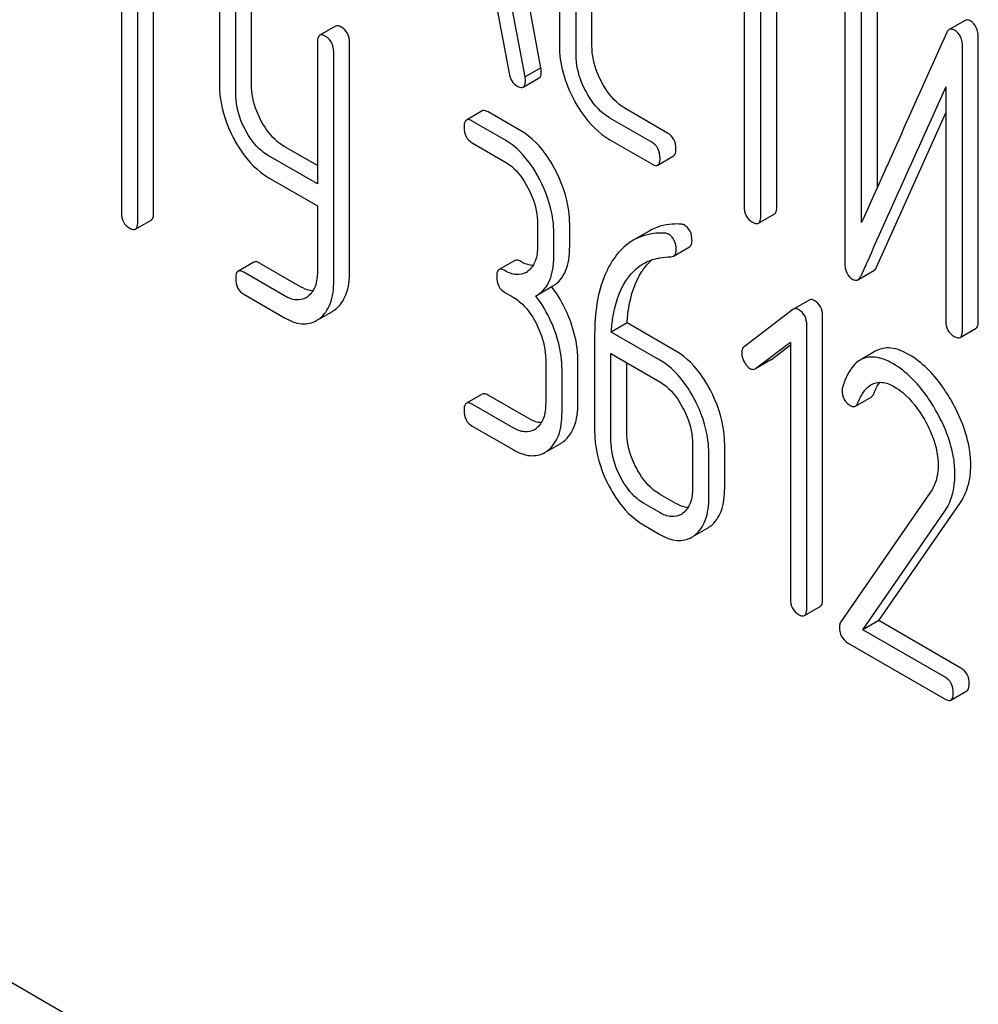
# Model space of a CAD drawing. Units: millimetres. Extents: x 0 to 8400, y -6 to 5940.
# Drawn here: x 6003 to 6016, y 2493 to 2507 of the extents above; entities that cross this region are included whole.
import ezdxf

# ---------------------------------------------------------------- set-up
doc = ezdxf.new("R2010")
doc.units = ezdxf.units.MM
doc.header["$LTSCALE"] = 462
doc.layers.get('0').update_dxf_attribs({"linetype": 'CONTINUOUS'})

msp = doc.modelspace()

# ---------------------------------------------------------------- linework, layer by layer
at = {"color": 7, "linetype": 'Continuous'}
for p, q in [((6009.943, 2505.985), (6009.156, 2510.204)), ((6009.731, 2505.863), (6008.943, 2510.082)), ((6010.189, 2508.621), (6010.189, 2506.287)), ((6010.626, 2506.279), (6010.626, 2508.614)), ((6010.414, 2506.157), (6010.414, 2508.491)), ((6012.664, 2507.776), (6012.664, 2504.129)), ((6004.323, 2507.693), (6004.323, 2504.045)), ((6012.888, 2503.999), (6012.888, 2507.646)), ((6004.541, 2503.919), (6004.541, 2507.567)), ((6013.101, 2504.121), (6013.101, 2507.524)), ((6004.753, 2504.041), (6004.753, 2507.444)), ((6005.634, 2507.082), (6005.634, 2505.768)), ((6006.065, 2505.765), (6006.065, 2507.078)), ((6009.294, 2507.098), (6009.515, 2505.912)), ((6014.013, 2507.172), (6014.013, 2503.379)), ((6014.45, 2504.384), (6014.45, 2507.165)), ((6005.853, 2505.642), (6005.853, 2506.955)), ((6014.238, 2503.911), (6014.238, 2507.042)), ((6007.191, 2506.542), (6006.979, 2506.42)), ((6015.624, 2506.619), (6015.412, 2506.497)), ((6006.948, 2506.323), (6006.948, 2504.429)), ((6007.379, 2503.255), (6007.379, 2506.319)), ((6015.802, 2502.591), (6015.802, 2506.384)), ((6007.167, 2503.133), (6007.167, 2506.197)), ((6015.59, 2502.468), (6015.59, 2506.262)), ((6009.943, 2505.985), (6009.731, 2505.863)), ((6009.705, 2505.727), (6009.917, 2505.849)), ((6015.365, 2505.729), (6015.365, 2502.598)), ((6009.157, 2505.408), (6008.944, 2505.285)), ((6009.672, 2505.141), (6009.235, 2505.394)), ((6011.639, 2505.111), (6011.079, 2505.435)), ((6014.439, 2503.316), (6015.365, 2505.381)), ((6009.46, 2505.019), (6009.022, 2505.271)), ((6011.426, 2504.989), (6010.866, 2505.312)), ((6009.022, 2504.979), (6009.46, 2504.727)), ((6010.866, 2505.02), (6011.426, 2504.697)), ((6006.948, 2504.674), (6006.502, 2504.932)), ((6006.948, 2504.429), (6006.29, 2504.809)), ((6011.508, 2504.682), (6011.72, 2504.805)), ((6006.29, 2504.517), (6006.948, 2504.137)), ((6006.948, 2504.137), (6006.948, 2503.259)), ((6004.51, 2503.822), (6004.722, 2503.945)), ((6012.857, 2503.903), (6013.069, 2504.026)), ((6009.897, 2503.891), (6009.897, 2503.599)), ((6010.328, 2503.595), (6010.328, 2503.887)), ((6011.392, 2503.798), (6011.18, 2503.676)), ((6010.116, 2503.473), (6010.116, 2503.765)), ((6011.72, 2503.463), (6011.932, 2503.586)), ((6006.096, 2503.381), (6005.884, 2503.258)), ((6009.594, 2503.404), (6009.382, 2503.282)), ((6006.509, 2502.929), (6005.962, 2503.245)), ((6006.721, 2503.052), (6006.174, 2503.367)), ((6014.189, 2503.145), (6014.401, 2503.268)), ((6009.46, 2502.976), (6009.569, 2502.913)), ((6009.892, 2502.94), (6010.104, 2503.063)), ((6005.962, 2502.953), (6006.509, 2502.637)), ((6009.873, 2502.93), (6009.892, 2502.94)), ((6013.537, 2502.874), (6013.324, 2502.752)), ((6006.975, 2502.621), (6007.149, 2502.722)), ((6013.318, 2502.748), (6012.664, 2502.247)), ((6013.324, 2502.752), (6013.318, 2502.748)), ((6013.716, 2498.867), (6013.716, 2502.661)), ((6011.097, 2502.568), (6010.885, 2502.445)), ((6011.749, 2502.191), (6011.097, 2502.568)), ((6013.504, 2498.744), (6013.504, 2502.538)), ((6015.558, 2502.373), (6015.771, 2502.495)), ((6010.662, 2502.413), (6010.662, 2501.115)), ((6011.536, 2502.069), (6010.885, 2502.445)), ((6012.817, 2501.957), (6013.285, 2502.311)), ((6013.03, 2502.079), (6013.285, 2502.273)), ((6013.285, 2502.311), (6013.285, 2498.871)), ((6014.431, 2502.192), (6014.218, 2502.07)), ((6010.006, 2502.077), (6010.006, 2501.493)), ((6010.437, 2501.49), (6010.437, 2502.073)), ((6010.881, 2500.989), (6010.881, 2502.156)), ((6010.881, 2502.156), (6011.536, 2501.777)), ((6012.818, 2501.956), (6013.023, 2502.075)), ((6013.023, 2502.075), (6013.03, 2502.079)), ((6010.225, 2501.367), (6010.225, 2501.951)), ((6011.093, 2501.111), (6011.093, 2502.033)), ((6012.811, 2501.952), (6012.817, 2501.957)), ((6009.157, 2501.614), (6008.944, 2501.491)), ((6009.781, 2501.285), (6009.235, 2501.6)), ((6014.155, 2501.451), (6014.367, 2501.574)), ((6009.569, 2501.162), (6009.022, 2501.478)), ((6009.022, 2501.186), (6009.569, 2500.87)), ((6010.034, 2500.854), (6010.207, 2500.954)), ((6011.974, 2500.941), (6011.974, 2500.357)), ((6012.404, 2500.354), (6012.404, 2500.937)), ((6012.192, 2500.231), (6012.192, 2500.815)), ((6011.749, 2500.149), (6011.53, 2500.275)), ((6015.159, 2500.296), (6013.959, 2498.564)), ((6011.536, 2500.026), (6011.318, 2500.152)), ((6014.468, 2498.579), (6015.554, 2500.149)), ((6014.256, 2498.456), (6015.342, 2500.026)), ((6011.318, 2499.861), (6011.536, 2499.734)), ((6012.001, 2499.718), (6012.174, 2499.818)), ((6013.473, 2498.648), (6013.685, 2498.77)), ((6014.468, 2498.579), (6014.256, 2498.456)), ((6015.57, 2497.943), (6014.468, 2498.579)), ((6015.358, 2497.82), (6014.256, 2498.456)), ((6014.05, 2498.283), (6015.358, 2497.528)), ((6015.436, 2497.515), (6015.648, 2497.637)), ((6012.194, 2488.332), (5999.466, 2495.681))]:
    msp.add_line(p, q, dxfattribs=at)
for centre, radius, start, end in [((7046.89, 2041.281), 1131.263, 155.76016, 155.900923), ((6009.619, 2503.456), 0.247, 300.0791, 307.2191), ((6008.851, 2502.093), 1.563, 37.7574, 37.8762), ((6006.666, 2503.126), 0.256, 300.0697, 306.5912), ((6006.962, 2503.046), 0.374, 300.0684, 306.792), ((6006.749, 2502.923), 0.374, 300.0684, 306.792), ((6009.728, 2501.35), 0.247, 300.0791, 307.2193), ((6010.024, 2501.27), 0.365, 300.0742, 307.2142), ((6009.812, 2501.147), 0.365, 300.0742, 307.2142), ((6011.696, 2500.214), 0.247, 300.0791, 307.2191), ((6011.991, 2500.134), 0.365, 300.0742, 307.2144), ((6011.779, 2500.012), 0.365, 300.0742, 307.2144)]:
    msp.add_arc(centre, radius, start, end, dxfattribs=at)
for points, knots in [([(6007.269, 2506.528), (6007.262, 2506.533), (6007.238, 2506.545), (6007.207, 2506.551), (6007.191, 2506.542)], [0, 0, 0, 0, 0.332613, 1, 1, 1, 1]), ([(6015.696, 2506.612), (6015.69, 2506.616), (6015.668, 2506.627), (6015.639, 2506.628), (6015.624, 2506.619)], [0, 0, 0, 0, 0.304129, 1, 1, 1, 1]), ([(6015.802, 2506.384), (6015.802, 2506.432), (6015.791, 2506.522), (6015.73, 2506.592), (6015.696, 2506.612)], [0, 0, 0, 0, 0.548069, 1, 1, 1, 1]), ([(6006.979, 2506.42), (6006.974, 2506.417), (6006.949, 2506.391), (6006.948, 2506.352), (6006.948, 2506.323)], [0, 0, 0, 0, 0.18085, 1, 1, 1, 1]), ([(6007.057, 2506.406), (6007.049, 2506.41), (6007.026, 2506.423), (6006.995, 2506.429), (6006.979, 2506.42)], [0, 0, 0, 0, 0.332613, 1, 1, 1, 1]), ([(6007.167, 2506.197), (6007.167, 2506.24), (6007.152, 2506.324), (6007.091, 2506.386), (6007.057, 2506.406)], [0, 0, 0, 0, 0.522066, 1, 1, 1, 1]), ([(6007.379, 2506.319), (6007.379, 2506.362), (6007.365, 2506.447), (6007.303, 2506.509), (6007.269, 2506.528)], [0, 0, 0, 0, 0.522066, 1, 1, 1, 1]), ([(6015.412, 2506.497), (6015.408, 2506.494), (6015.391, 2506.482), (6015.381, 2506.464), (6015.374, 2506.449)], [0, 0, 0, 0, 0.214312, 1, 1, 1, 1]), ([(6015.484, 2506.489), (6015.478, 2506.493), (6015.456, 2506.504), (6015.427, 2506.505), (6015.412, 2506.497)], [0, 0, 0, 0, 0.304129, 1, 1, 1, 1]), ([(6015.59, 2506.262), (6015.59, 2506.31), (6015.579, 2506.399), (6015.518, 2506.47), (6015.484, 2506.489)], [0, 0, 0, 0, 0.548069, 1, 1, 1, 1]), ([(6010.189, 2506.287), (6010.189, 2506.163), (6010.225, 2505.906), (6010.324, 2505.667), (6010.387, 2505.55)], [0, 0, 0, 0, 0.48289, 1, 1, 1, 1]), ([(6010.759, 2505.788), (6010.737, 2505.828), (6010.663, 2505.982), (6010.626, 2506.154), (6010.626, 2506.279)], [0, 0, 0, 0, 0.267609, 1, 1, 1, 1]), ([(6010.547, 2505.665), (6010.525, 2505.706), (6010.451, 2505.86), (6010.414, 2506.032), (6010.414, 2506.157)], [0, 0, 0, 0, 0.268733, 1, 1, 1, 1]), ([(6009.515, 2505.912), (6009.521, 2505.876), (6009.542, 2505.808), (6009.593, 2505.759), (6009.62, 2505.743)], [0, 0, 0, 0, 0.532598, 1, 1, 1, 1]), ([(6009.917, 2505.849), (6009.922, 2505.852), (6009.946, 2505.876), (6009.947, 2505.913), (6009.947, 2505.939)], [0, 0, 0, 0, 0.18508, 1, 1, 1, 1]), ([(6009.947, 2505.939), (6009.947, 2505.942), (6009.946, 2505.958), (6009.944, 2505.973), (6009.943, 2505.985)], [0, 0, 0, 0, 0.204537, 1, 1, 1, 1]), ([(6005.634, 2505.768), (6005.634, 2505.708), (6005.651, 2505.455), (6005.736, 2505.21), (6005.824, 2505.04)], [0, 0, 0, 0, 0.240753, 1, 1, 1, 1]), ([(6006.192, 2505.28), (6006.171, 2505.32), (6006.1, 2505.472), (6006.065, 2505.641), (6006.065, 2505.765)], [0, 0, 0, 0, 0.266207, 1, 1, 1, 1]), ([(6009.705, 2505.727), (6009.71, 2505.73), (6009.734, 2505.753), (6009.735, 2505.79), (6009.735, 2505.816)], [0, 0, 0, 0, 0.18508, 1, 1, 1, 1]), ([(6009.735, 2505.816), (6009.735, 2505.82), (6009.734, 2505.835), (6009.732, 2505.851), (6009.731, 2505.863)], [0, 0, 0, 0, 0.204537, 1, 1, 1, 1]), ([(6011.079, 2505.435), (6011.047, 2505.453), (6010.915, 2505.545), (6010.817, 2505.679), (6010.759, 2505.788)], [0, 0, 0, 0, 0.229704, 1, 1, 1, 1]), ([(6005.98, 2505.158), (6005.959, 2505.197), (6005.888, 2505.35), (6005.853, 2505.519), (6005.853, 2505.642)], [0, 0, 0, 0, 0.268679, 1, 1, 1, 1]), ([(6009.62, 2505.743), (6009.629, 2505.738), (6009.654, 2505.724), (6009.688, 2505.717), (6009.705, 2505.727)], [0, 0, 0, 0, 0.334189, 1, 1, 1, 1]), ([(6010.866, 2505.312), (6010.835, 2505.33), (6010.703, 2505.422), (6010.605, 2505.557), (6010.547, 2505.665)], [0, 0, 0, 0, 0.228212, 1, 1, 1, 1]), ([(6010.387, 2505.55), (6010.418, 2505.492), (6010.541, 2505.286), (6010.716, 2505.107), (6010.866, 2505.02)], [0, 0, 0, 0, 0.2772, 1, 1, 1, 1]), ([(6009.235, 2505.394), (6009.227, 2505.398), (6009.204, 2505.41), (6009.172, 2505.417), (6009.157, 2505.408)], [0, 0, 0, 0, 0.332613, 1, 1, 1, 1]), ([(6006.502, 2504.932), (6006.471, 2504.949), (6006.342, 2505.04), (6006.248, 2505.173), (6006.192, 2505.28)], [0, 0, 0, 0, 0.228264, 1, 1, 1, 1]), ([(6008.944, 2505.285), (6008.939, 2505.282), (6008.914, 2505.256), (6008.913, 2505.217), (6008.913, 2505.188)], [0, 0, 0, 0, 0.18085, 1, 1, 1, 1]), ([(6009.022, 2505.271), (6009.015, 2505.276), (6008.992, 2505.288), (6008.96, 2505.294), (6008.944, 2505.285)], [0, 0, 0, 0, 0.332613, 1, 1, 1, 1]), ([(6006.29, 2504.809), (6006.259, 2504.827), (6006.13, 2504.917), (6006.036, 2505.05), (6005.98, 2505.158)], [0, 0, 0, 0, 0.228139, 1, 1, 1, 1]), ([(6008.913, 2505.188), (6008.913, 2505.146), (6008.926, 2505.06), (6008.989, 2504.999), (6009.022, 2504.979)], [0, 0, 0, 0, 0.522631, 1, 1, 1, 1]), ([(6010.135, 2504.617), (6010.105, 2504.675), (6009.987, 2504.877), (6009.818, 2505.057), (6009.672, 2505.141)], [0, 0, 0, 0, 0.279542, 1, 1, 1, 1]), ([(6011.751, 2504.9), (6011.751, 2504.943), (6011.736, 2505.029), (6011.673, 2505.091), (6011.639, 2505.111)], [0, 0, 0, 0, 0.517748, 1, 1, 1, 1]), ([(6005.824, 2505.04), (6005.855, 2504.982), (6005.973, 2504.779), (6006.143, 2504.602), (6006.29, 2504.517)], [0, 0, 0, 0, 0.278903, 1, 1, 1, 1]), ([(6009.923, 2504.494), (6009.893, 2504.553), (6009.775, 2504.755), (6009.606, 2504.934), (6009.46, 2505.019)], [0, 0, 0, 0, 0.279542, 1, 1, 1, 1]), ([(6011.539, 2504.778), (6011.539, 2504.821), (6011.524, 2504.907), (6011.461, 2504.969), (6011.426, 2504.989)], [0, 0, 0, 0, 0.517748, 1, 1, 1, 1]), ([(6011.72, 2504.805), (6011.725, 2504.808), (6011.75, 2504.833), (6011.751, 2504.872), (6011.751, 2504.9)], [0, 0, 0, 0, 0.180078, 1, 1, 1, 1]), ([(6009.46, 2504.727), (6009.491, 2504.709), (6009.619, 2504.618), (6009.712, 2504.484), (6009.768, 2504.377)], [0, 0, 0, 0, 0.228239, 1, 1, 1, 1]), ([(6011.426, 2504.697), (6011.435, 2504.692), (6011.459, 2504.68), (6011.491, 2504.673), (6011.508, 2504.682)], [0, 0, 0, 0, 0.33079, 1, 1, 1, 1]), ([(6011.508, 2504.682), (6011.513, 2504.685), (6011.538, 2504.711), (6011.539, 2504.75), (6011.539, 2504.778)], [0, 0, 0, 0, 0.180078, 1, 1, 1, 1]), ([(6010.328, 2503.887), (6010.328, 2503.948), (6010.311, 2504.201), (6010.224, 2504.447), (6010.135, 2504.617)], [0, 0, 0, 0, 0.240469, 1, 1, 1, 1]), ([(6010.116, 2503.765), (6010.116, 2503.826), (6010.098, 2504.079), (6010.012, 2504.324), (6009.923, 2504.494)], [0, 0, 0, 0, 0.240469, 1, 1, 1, 1]), ([(6009.768, 2504.377), (6009.789, 2504.337), (6009.86, 2504.184), (6009.897, 2504.014), (6009.897, 2503.891)], [0, 0, 0, 0, 0.268379, 1, 1, 1, 1]), ([(6004.323, 2504.045), (6004.323, 2504.002), (6004.335, 2503.917), (6004.398, 2503.856), (6004.432, 2503.836)], [0, 0, 0, 0, 0.522631, 1, 1, 1, 1]), ([(6004.722, 2503.945), (6004.727, 2503.948), (6004.753, 2503.974), (6004.753, 2504.013), (6004.753, 2504.041)], [0, 0, 0, 0, 0.178583, 1, 1, 1, 1]), ([(6012.664, 2504.129), (6012.664, 2504.086), (6012.677, 2503.999), (6012.741, 2503.938), (6012.776, 2503.918)], [0, 0, 0, 0, 0.518201, 1, 1, 1, 1]), ([(6013.069, 2504.026), (6013.075, 2504.029), (6013.1, 2504.054), (6013.101, 2504.093), (6013.101, 2504.121)], [0, 0, 0, 0, 0.180078, 1, 1, 1, 1]), ([(6004.51, 2503.822), (6004.515, 2503.825), (6004.541, 2503.851), (6004.541, 2503.89), (6004.541, 2503.919)], [0, 0, 0, 0, 0.178583, 1, 1, 1, 1]), ([(6012.776, 2503.918), (6012.784, 2503.913), (6012.808, 2503.9), (6012.841, 2503.894), (6012.857, 2503.903)], [0, 0, 0, 0, 0.33079, 1, 1, 1, 1]), ([(6012.857, 2503.903), (6012.863, 2503.906), (6012.888, 2503.932), (6012.888, 2503.971), (6012.888, 2503.999)], [0, 0, 0, 0, 0.180078, 1, 1, 1, 1]), ([(6004.432, 2503.836), (6004.44, 2503.832), (6004.463, 2503.819), (6004.494, 2503.813), (6004.51, 2503.822)], [0, 0, 0, 0, 0.32958, 1, 1, 1, 1]), ([(6011.606, 2503.769), (6011.567, 2503.771), (6011.42, 2503.771), (6011.273, 2503.729), (6011.18, 2503.676)], [0, 0, 0, 0, 0.266587, 1, 1, 1, 1]), ([(6011.818, 2503.891), (6011.779, 2503.893), (6011.633, 2503.893), (6011.485, 2503.852), (6011.392, 2503.798)], [0, 0, 0, 0, 0.266587, 1, 1, 1, 1]), ([(6011.967, 2503.667), (6011.967, 2503.711), (6011.955, 2503.796), (6011.895, 2503.86), (6011.862, 2503.88)], [0, 0, 0, 0, 0.531906, 1, 1, 1, 1]), ([(6011.18, 2503.676), (6011.154, 2503.661), (6011.052, 2503.593), (6010.968, 2503.498), (6010.915, 2503.421)], [0, 0, 0, 0, 0.237747, 1, 1, 1, 1]), ([(6011.755, 2503.545), (6011.755, 2503.588), (6011.743, 2503.673), (6011.683, 2503.738), (6011.65, 2503.757)], [0, 0, 0, 0, 0.531906, 1, 1, 1, 1]), ([(6011.932, 2503.586), (6011.938, 2503.589), (6011.962, 2503.609), (6011.967, 2503.643), (6011.967, 2503.667)], [0, 0, 0, 0, 0.217316, 1, 1, 1, 1]), ([(6009.897, 2503.599), (6009.897, 2503.531), (6009.886, 2503.404), (6009.813, 2503.293), (6009.768, 2503.259)], [0, 0, 0, 0, 0.550142, 1, 1, 1, 1]), ([(6010.104, 2503.063), (6010.141, 2503.084), (6010.21, 2503.142), (6010.281, 2503.265), (6010.321, 2503.42), (6010.328, 2503.534), (6010.328, 2503.595)], [0, 0, 0, 0, 0.211029, 0.435227, 0.69354, 1, 1, 1, 1]), ([(6011.72, 2503.463), (6011.725, 2503.466), (6011.75, 2503.486), (6011.755, 2503.521), (6011.755, 2503.545)], [0, 0, 0, 0, 0.217316, 1, 1, 1, 1]), ([(6006.174, 2503.367), (6006.166, 2503.372), (6006.143, 2503.384), (6006.112, 2503.39), (6006.096, 2503.381)], [0, 0, 0, 0, 0.332613, 1, 1, 1, 1]), ([(6009.672, 2503.39), (6009.664, 2503.395), (6009.641, 2503.407), (6009.609, 2503.413), (6009.594, 2503.404)], [0, 0, 0, 0, 0.332613, 1, 1, 1, 1]), ([(6009.837, 2503.336), (6009.824, 2503.336), (6009.766, 2503.344), (6009.711, 2503.368), (6009.672, 2503.39)], [0, 0, 0, 0, 0.223837, 1, 1, 1, 1]), ([(6009.892, 2502.94), (6009.929, 2502.962), (6009.998, 2503.019), (6010.068, 2503.142), (6010.109, 2503.297), (6010.116, 2503.411), (6010.116, 2503.473)], [0, 0, 0, 0, 0.211029, 0.435227, 0.69354, 1, 1, 1, 1]), ([(6010.915, 2503.421), (6010.871, 2503.357), (6010.705, 2503.047), (6010.662, 2502.685), (6010.662, 2502.413)], [0, 0, 0, 0, 0.221426, 1, 1, 1, 1]), ([(6011.294, 2503.254), (6011.304, 2503.269), (6011.344, 2503.326), (6011.391, 2503.379), (6011.43, 2503.413)], [0, 0, 0, 0, 0.260597, 1, 1, 1, 1]), ([(6011.319, 2503.364), (6011.368, 2503.392), (6011.441, 2503.421), (6011.516, 2503.435), (6011.535, 2503.438)], [0, 0, 0, 0, 0.744173, 1, 1, 1, 1]), ([(6014.013, 2503.379), (6014.013, 2503.331), (6014.022, 2503.241), (6014.085, 2503.171), (6014.119, 2503.151)], [0, 0, 0, 0, 0.545021, 1, 1, 1, 1]), ([(6005.884, 2503.258), (6005.879, 2503.255), (6005.853, 2503.229), (6005.853, 2503.19), (6005.853, 2503.162)], [0, 0, 0, 0, 0.180849, 1, 1, 1, 1]), ([(6005.962, 2503.245), (6005.954, 2503.249), (6005.931, 2503.261), (6005.9, 2503.267), (6005.884, 2503.258)], [0, 0, 0, 0, 0.332613, 1, 1, 1, 1]), ([(6006.948, 2503.259), (6006.948, 2503.191), (6006.937, 2503.064), (6006.863, 2502.953), (6006.818, 2502.92)], [0, 0, 0, 0, 0.550506, 1, 1, 1, 1]), ([(6007.186, 2502.746), (6007.251, 2502.795), (6007.361, 2502.96), (6007.379, 2503.15), (6007.379, 2503.255)], [0, 0, 0, 0, 0.437949, 1, 1, 1, 1]), ([(6009.382, 2503.282), (6009.376, 2503.279), (6009.351, 2503.253), (6009.35, 2503.214), (6009.35, 2503.185)], [0, 0, 0, 0, 0.18085, 1, 1, 1, 1]), ([(6009.46, 2503.268), (6009.452, 2503.272), (6009.429, 2503.285), (6009.397, 2503.291), (6009.382, 2503.282)], [0, 0, 0, 0, 0.332613, 1, 1, 1, 1]), ([(6009.742, 2503.242), (6009.704, 2503.22), (6009.601, 2503.2), (6009.507, 2503.241), (6009.46, 2503.268)], [0, 0, 0, 0, 0.44792, 1, 1, 1, 1]), ([(6011.082, 2503.131), (6011.098, 2503.155), (6011.163, 2503.245), (6011.248, 2503.322), (6011.319, 2503.364)], [0, 0, 0, 0, 0.259089, 1, 1, 1, 1]), ([(6011.097, 2502.568), (6011.101, 2502.635), (6011.126, 2502.872), (6011.2, 2503.11), (6011.294, 2503.254)], [0, 0, 0, 0, 0.282601, 1, 1, 1, 1]), ([(6014.401, 2503.268), (6014.405, 2503.27), (6014.421, 2503.282), (6014.432, 2503.301), (6014.439, 2503.316)], [0, 0, 0, 0, 0.21266, 1, 1, 1, 1]), ([(6005.853, 2503.162), (6005.853, 2503.119), (6005.865, 2503.033), (6005.928, 2502.972), (6005.962, 2502.953)], [0, 0, 0, 0, 0.522631, 1, 1, 1, 1]), ([(6006.974, 2502.623), (6007.039, 2502.672), (6007.149, 2502.837), (6007.167, 2503.028), (6007.167, 2503.133)], [0, 0, 0, 0, 0.437949, 1, 1, 1, 1]), ([(6009.35, 2503.185), (6009.35, 2503.142), (6009.363, 2503.057), (6009.426, 2502.996), (6009.46, 2502.976)], [0, 0, 0, 0, 0.522631, 1, 1, 1, 1]), ([(6010.885, 2502.445), (6010.889, 2502.511), (6010.914, 2502.748), (6010.987, 2502.986), (6011.082, 2503.131)], [0, 0, 0, 0, 0.27431, 1, 1, 1, 1]), ([(6014.119, 2503.151), (6014.125, 2503.148), (6014.146, 2503.137), (6014.174, 2503.137), (6014.189, 2503.145)], [0, 0, 0, 0, 0.299304, 1, 1, 1, 1]), ([(6014.189, 2503.145), (6014.192, 2503.147), (6014.209, 2503.16), (6014.22, 2503.179), (6014.227, 2503.194)], [0, 0, 0, 0, 0.21266, 1, 1, 1, 1]), ([(6006.888, 2502.997), (6006.875, 2502.997), (6006.816, 2503.004), (6006.76, 2503.029), (6006.721, 2503.052)], [0, 0, 0, 0, 0.224054, 1, 1, 1, 1]), ([(6010.341, 2502.581), (6010.325, 2502.624), (6010.259, 2502.79), (6010.168, 2502.946), (6010.087, 2503.05)], [0, 0, 0, 0, 0.258125, 1, 1, 1, 1]), ([(6006.794, 2502.904), (6006.756, 2502.882), (6006.651, 2502.86), (6006.556, 2502.902), (6006.509, 2502.929)], [0, 0, 0, 0, 0.448073, 1, 1, 1, 1]), ([(6009.569, 2502.913), (6009.6, 2502.895), (6009.728, 2502.804), (6009.821, 2502.67), (6009.877, 2502.563)], [0, 0, 0, 0, 0.228239, 1, 1, 1, 1]), ([(6010.129, 2502.459), (6010.113, 2502.502), (6010.047, 2502.669), (6009.954, 2502.825), (6009.873, 2502.93)], [0, 0, 0, 0, 0.258155, 1, 1, 1, 1]), ([(6013.604, 2502.868), (6013.598, 2502.872), (6013.578, 2502.882), (6013.551, 2502.882), (6013.537, 2502.874)], [0, 0, 0, 0, 0.308381, 1, 1, 1, 1]), ([(6013.716, 2502.661), (6013.716, 2502.702), (6013.701, 2502.787), (6013.639, 2502.848), (6013.604, 2502.868)], [0, 0, 0, 0, 0.513638, 1, 1, 1, 1]), ([(6013.392, 2502.745), (6013.386, 2502.749), (6013.366, 2502.76), (6013.338, 2502.76), (6013.324, 2502.752)], [0, 0, 0, 0, 0.308381, 1, 1, 1, 1]), ([(6013.504, 2502.538), (6013.504, 2502.58), (6013.489, 2502.665), (6013.427, 2502.726), (6013.392, 2502.745)], [0, 0, 0, 0, 0.513638, 1, 1, 1, 1]), ([(6006.509, 2502.637), (6006.579, 2502.596), (6006.721, 2502.534), (6006.879, 2502.565), (6006.937, 2502.599)], [0, 0, 0, 0, 0.546838, 1, 1, 1, 1]), ([(6010.437, 2502.073), (6010.437, 2502.114), (6010.428, 2502.287), (6010.385, 2502.457), (6010.341, 2502.581)], [0, 0, 0, 0, 0.238421, 1, 1, 1, 1]), ([(6015.365, 2502.598), (6015.365, 2502.555), (6015.378, 2502.468), (6015.443, 2502.407), (6015.477, 2502.387)], [0, 0, 0, 0, 0.518202, 1, 1, 1, 1]), ([(6015.771, 2502.495), (6015.776, 2502.498), (6015.801, 2502.524), (6015.802, 2502.563), (6015.802, 2502.591)], [0, 0, 0, 0, 0.180079, 1, 1, 1, 1]), ([(6009.877, 2502.563), (6009.898, 2502.523), (6009.969, 2502.37), (6010.006, 2502.2), (6010.006, 2502.077)], [0, 0, 0, 0, 0.268378, 1, 1, 1, 1]), ([(6010.225, 2501.951), (6010.225, 2501.992), (6010.216, 2502.165), (6010.173, 2502.335), (6010.129, 2502.459)], [0, 0, 0, 0, 0.238421, 1, 1, 1, 1]), ([(6015.558, 2502.373), (6015.564, 2502.376), (6015.589, 2502.401), (6015.59, 2502.44), (6015.59, 2502.468)], [0, 0, 0, 0, 0.180079, 1, 1, 1, 1]), ([(6015.477, 2502.387), (6015.485, 2502.383), (6015.509, 2502.37), (6015.542, 2502.363), (6015.558, 2502.373)], [0, 0, 0, 0, 0.330791, 1, 1, 1, 1]), ([(6012.212, 2501.667), (6012.182, 2501.725), (6012.063, 2501.928), (6011.895, 2502.107), (6011.749, 2502.191)], [0, 0, 0, 0, 0.279543, 1, 1, 1, 1]), ([(6012.664, 2502.247), (6012.648, 2502.234), (6012.633, 2502.206), (6012.632, 2502.177), (6012.632, 2502.169)], [0, 0, 0, 0, 0.71289, 1, 1, 1, 1]), ([(6014.877, 2502.139), (6014.801, 2502.183), (6014.655, 2502.251), (6014.489, 2502.226), (6014.431, 2502.192)], [0, 0, 0, 0, 0.563665, 1, 1, 1, 1]), ([(6012, 2501.545), (6011.969, 2501.603), (6011.851, 2501.805), (6011.683, 2501.984), (6011.536, 2502.069)], [0, 0, 0, 0, 0.279543, 1, 1, 1, 1]), ([(6012.632, 2502.169), (6012.632, 2502.159), (6012.635, 2502.116), (6012.649, 2502.074), (6012.664, 2502.045)], [0, 0, 0, 0, 0.238764, 1, 1, 1, 1]), ([(6014.218, 2502.07), (6014.193, 2502.055), (6014.079, 2501.964), (6014.019, 2501.823), (6013.985, 2501.714)], [0, 0, 0, 0, 0.207091, 1, 1, 1, 1]), ([(6014.665, 2502.017), (6014.589, 2502.061), (6014.443, 2502.129), (6014.277, 2502.104), (6014.218, 2502.07)], [0, 0, 0, 0, 0.563665, 1, 1, 1, 1]), ([(6015.442, 2501.523), (6015.403, 2501.592), (6015.253, 2501.828), (6015.051, 2502.039), (6014.877, 2502.139)], [0, 0, 0, 0, 0.283856, 1, 1, 1, 1]), ([(6012.664, 2502.045), (6012.67, 2502.035), (6012.69, 2502.001), (6012.718, 2501.97), (6012.743, 2501.956)], [0, 0, 0, 0, 0.282171, 1, 1, 1, 1]), ([(6012.743, 2501.956), (6012.749, 2501.953), (6012.769, 2501.943), (6012.796, 2501.944), (6012.811, 2501.952)], [0, 0, 0, 0, 0.278584, 1, 1, 1, 1]), ([(6015.23, 2501.4), (6015.191, 2501.469), (6015.041, 2501.706), (6014.839, 2501.916), (6014.665, 2502.017)], [0, 0, 0, 0, 0.283856, 1, 1, 1, 1]), ([(6011.536, 2501.777), (6011.567, 2501.759), (6011.696, 2501.668), (6011.789, 2501.534), (6011.845, 2501.427)], [0, 0, 0, 0, 0.228239, 1, 1, 1, 1]), ([(6012.404, 2500.937), (6012.404, 2500.998), (6012.387, 2501.251), (6012.301, 2501.497), (6012.212, 2501.667)], [0, 0, 0, 0, 0.240469, 1, 1, 1, 1]), ([(6013.978, 2501.666), (6013.978, 2501.624), (6013.993, 2501.538), (6014.057, 2501.477), (6014.092, 2501.457)], [0, 0, 0, 0, 0.513337, 1, 1, 1, 1]), ([(6014.189, 2501.498), (6014.199, 2501.523), (6014.24, 2501.615), (6014.303, 2501.704), (6014.367, 2501.741)], [0, 0, 0, 0, 0.268543, 1, 1, 1, 1]), ([(6014.367, 2501.741), (6014.409, 2501.765), (6014.523, 2501.787), (6014.626, 2501.741), (6014.678, 2501.712)], [0, 0, 0, 0, 0.447863, 1, 1, 1, 1]), ([(6014.401, 2501.621), (6014.407, 2501.635), (6014.429, 2501.688), (6014.457, 2501.739), (6014.482, 2501.772)], [0, 0, 0, 0, 0.275101, 1, 1, 1, 1]), ([(6014.678, 2501.712), (6014.717, 2501.689), (6014.88, 2501.573), (6015.002, 2501.407), (6015.079, 2501.274)], [0, 0, 0, 0, 0.228674, 1, 1, 1, 1]), ([(6009.235, 2501.6), (6009.227, 2501.605), (6009.204, 2501.617), (6009.172, 2501.623), (6009.157, 2501.614)], [0, 0, 0, 0, 0.332613, 1, 1, 1, 1]), ([(6012.192, 2500.815), (6012.192, 2500.876), (6012.175, 2501.129), (6012.089, 2501.374), (6012, 2501.545)], [0, 0, 0, 0, 0.240469, 1, 1, 1, 1]), ([(6014.367, 2501.574), (6014.37, 2501.576), (6014.386, 2501.588), (6014.396, 2501.606), (6014.401, 2501.621)], [0, 0, 0, 0, 0.210182, 1, 1, 1, 1]), ([(6008.944, 2501.491), (6008.939, 2501.488), (6008.914, 2501.462), (6008.913, 2501.423), (6008.913, 2501.395)], [0, 0, 0, 0, 0.180849, 1, 1, 1, 1]), ([(6008.913, 2501.395), (6008.913, 2501.352), (6008.926, 2501.266), (6008.989, 2501.205), (6009.022, 2501.186)], [0, 0, 0, 0, 0.522631, 1, 1, 1, 1]), ([(6009.022, 2501.478), (6009.015, 2501.482), (6008.992, 2501.494), (6008.96, 2501.5), (6008.944, 2501.491)], [0, 0, 0, 0, 0.332613, 1, 1, 1, 1]), ([(6010.006, 2501.493), (6010.006, 2501.425), (6009.995, 2501.298), (6009.922, 2501.187), (6009.877, 2501.153)], [0, 0, 0, 0, 0.550142, 1, 1, 1, 1]), ([(6010.245, 2500.979), (6010.31, 2501.029), (6010.42, 2501.194), (6010.437, 2501.385), (6010.437, 2501.49)], [0, 0, 0, 0, 0.438317, 1, 1, 1, 1]), ([(6011.845, 2501.427), (6011.866, 2501.387), (6011.937, 2501.234), (6011.974, 2501.064), (6011.974, 2500.941)], [0, 0, 0, 0, 0.268379, 1, 1, 1, 1]), ([(6014.092, 2501.457), (6014.098, 2501.454), (6014.117, 2501.444), (6014.142, 2501.444), (6014.155, 2501.451)], [0, 0, 0, 0, 0.301604, 1, 1, 1, 1]), ([(6014.155, 2501.451), (6014.158, 2501.453), (6014.174, 2501.465), (6014.184, 2501.484), (6014.189, 2501.498)], [0, 0, 0, 0, 0.210182, 1, 1, 1, 1]), ([(6015.489, 2500.537), (6015.489, 2500.607), (6015.464, 2500.909), (6015.346, 2501.198), (6015.23, 2501.4)], [0, 0, 0, 0, 0.230554, 1, 1, 1, 1]), ([(6015.701, 2500.66), (6015.701, 2500.729), (6015.676, 2501.032), (6015.558, 2501.321), (6015.442, 2501.523)], [0, 0, 0, 0, 0.230554, 1, 1, 1, 1]), ([(6009.946, 2501.23), (6009.933, 2501.231), (6009.875, 2501.238), (6009.82, 2501.262), (6009.781, 2501.285)], [0, 0, 0, 0, 0.223837, 1, 1, 1, 1]), ([(6010.032, 2500.857), (6010.098, 2500.906), (6010.207, 2501.072), (6010.225, 2501.262), (6010.225, 2501.367)], [0, 0, 0, 0, 0.438317, 1, 1, 1, 1]), ([(6015.079, 2501.274), (6015.108, 2501.224), (6015.207, 2501.033), (6015.264, 2500.816), (6015.264, 2500.658)], [0, 0, 0, 0, 0.267666, 1, 1, 1, 1]), ([(6009.852, 2501.136), (6009.814, 2501.114), (6009.71, 2501.094), (6009.616, 2501.135), (6009.569, 2501.162)], [0, 0, 0, 0, 0.44792, 1, 1, 1, 1]), ([(6010.662, 2501.115), (6010.662, 2501.054), (6010.679, 2500.801), (6010.764, 2500.555), (6010.853, 2500.384)], [0, 0, 0, 0, 0.240064, 1, 1, 1, 1]), ([(6011.221, 2500.624), (6011.2, 2500.664), (6011.129, 2500.817), (6011.093, 2500.987), (6011.093, 2501.111)], [0, 0, 0, 0, 0.267689, 1, 1, 1, 1]), ([(6009.569, 2500.87), (6009.639, 2500.83), (6009.78, 2500.768), (6009.937, 2500.798), (6009.995, 2500.831)], [0, 0, 0, 0, 0.548036, 1, 1, 1, 1]), ([(6011.009, 2500.502), (6010.988, 2500.542), (6010.917, 2500.695), (6010.881, 2500.865), (6010.881, 2500.989)], [0, 0, 0, 0, 0.268632, 1, 1, 1, 1]), ([(6011.53, 2500.275), (6011.499, 2500.293), (6011.37, 2500.383), (6011.277, 2500.517), (6011.221, 2500.624)], [0, 0, 0, 0, 0.225308, 1, 1, 1, 1]), ([(6015.264, 2500.658), (6015.264, 2500.59), (6015.248, 2500.461), (6015.192, 2500.344), (6015.159, 2500.296)], [0, 0, 0, 0, 0.53698, 1, 1, 1, 1]), ([(6015.554, 2500.149), (6015.603, 2500.219), (6015.68, 2500.385), (6015.701, 2500.566), (6015.701, 2500.66)], [0, 0, 0, 0, 0.477614, 1, 1, 1, 1]), ([(6011.318, 2500.152), (6011.287, 2500.17), (6011.158, 2500.261), (6011.065, 2500.395), (6011.009, 2500.502)], [0, 0, 0, 0, 0.228157, 1, 1, 1, 1]), ([(6015.342, 2500.026), (6015.391, 2500.097), (6015.468, 2500.263), (6015.489, 2500.443), (6015.489, 2500.537)], [0, 0, 0, 0, 0.477614, 1, 1, 1, 1]), ([(6010.853, 2500.384), (6010.884, 2500.326), (6011.002, 2500.123), (6011.171, 2499.945), (6011.318, 2499.861)], [0, 0, 0, 0, 0.280844, 1, 1, 1, 1]), ([(6011.974, 2500.357), (6011.974, 2500.289), (6011.962, 2500.162), (6011.889, 2500.051), (6011.845, 2500.018)], [0, 0, 0, 0, 0.550142, 1, 1, 1, 1]), ([(6012.212, 2499.843), (6012.277, 2499.893), (6012.387, 2500.058), (6012.404, 2500.249), (6012.404, 2500.354)], [0, 0, 0, 0, 0.438317, 1, 1, 1, 1]), ([(6012, 2499.721), (6012.065, 2499.77), (6012.175, 2499.936), (6012.192, 2500.126), (6012.192, 2500.231)], [0, 0, 0, 0, 0.438317, 1, 1, 1, 1]), ([(6011.914, 2500.094), (6011.901, 2500.095), (6011.843, 2500.102), (6011.788, 2500.126), (6011.749, 2500.149)], [0, 0, 0, 0, 0.223837, 1, 1, 1, 1]), ([(6011.819, 2500.001), (6011.781, 2499.979), (6011.677, 2499.958), (6011.583, 2499.999), (6011.536, 2500.026)], [0, 0, 0, 0, 0.44792, 1, 1, 1, 1]), ([(6011.536, 2499.734), (6011.607, 2499.694), (6011.748, 2499.632), (6011.904, 2499.662), (6011.962, 2499.696)], [0, 0, 0, 0, 0.548037, 1, 1, 1, 1]), ([(6013.285, 2498.871), (6013.285, 2498.828), (6013.298, 2498.742), (6013.361, 2498.681), (6013.395, 2498.662)], [0, 0, 0, 0, 0.52263, 1, 1, 1, 1]), ([(6013.685, 2498.77), (6013.69, 2498.773), (6013.715, 2498.799), (6013.716, 2498.838), (6013.716, 2498.867)], [0, 0, 0, 0, 0.178583, 1, 1, 1, 1]), ([(6013.395, 2498.662), (6013.402, 2498.657), (6013.425, 2498.645), (6013.457, 2498.639), (6013.473, 2498.648)], [0, 0, 0, 0, 0.32958, 1, 1, 1, 1]), ([(6013.473, 2498.648), (6013.478, 2498.651), (6013.503, 2498.677), (6013.504, 2498.716), (6013.504, 2498.744)], [0, 0, 0, 0, 0.178583, 1, 1, 1, 1]), ([(6013.959, 2498.564), (6013.956, 2498.559), (6013.946, 2498.54), (6013.943, 2498.517), (6013.943, 2498.5)], [0, 0, 0, 0, 0.228842, 1, 1, 1, 1]), ([(6013.943, 2498.5), (6013.943, 2498.455), (6013.954, 2498.367), (6014.017, 2498.303), (6014.05, 2498.283)], [0, 0, 0, 0, 0.535594, 1, 1, 1, 1]), ([(6015.679, 2497.734), (6015.679, 2497.776), (6015.665, 2497.861), (6015.604, 2497.923), (6015.57, 2497.943)], [0, 0, 0, 0, 0.522066, 1, 1, 1, 1]), ([(6015.467, 2497.611), (6015.467, 2497.654), (6015.453, 2497.739), (6015.391, 2497.801), (6015.358, 2497.82)], [0, 0, 0, 0, 0.522066, 1, 1, 1, 1]), ([(6015.648, 2497.637), (6015.653, 2497.64), (6015.678, 2497.666), (6015.679, 2497.705), (6015.679, 2497.734)], [0, 0, 0, 0, 0.178583, 1, 1, 1, 1]), ([(6015.436, 2497.515), (6015.441, 2497.518), (6015.466, 2497.543), (6015.467, 2497.583), (6015.467, 2497.611)], [0, 0, 0, 0, 0.178583, 1, 1, 1, 1]), ([(6015.358, 2497.528), (6015.365, 2497.524), (6015.388, 2497.512), (6015.42, 2497.505), (6015.436, 2497.515)], [0, 0, 0, 0, 0.329581, 1, 1, 1, 1])]:
    msp.add_open_spline(points, degree=3, knots=knots, dxfattribs=at)
for points in [[(6015.374, 2506.449), (6014.996, 2505.603), (6014.617, 2504.757), (6014.238, 2503.911)], [(6011.65, 2503.757), (6011.637, 2503.765), (6011.621, 2503.768), (6011.606, 2503.769)], [(6011.862, 2503.88), (6011.849, 2503.887), (6011.833, 2503.89), (6011.818, 2503.891)], [(6011.535, 2503.438), (6011.585, 2503.445), (6011.635, 2503.45), (6011.684, 2503.453)], [(6011.684, 2503.453), (6011.697, 2503.454), (6011.709, 2503.457), (6011.72, 2503.463)], [(6013.985, 2501.714), (6013.98, 2501.699), (6013.978, 2501.682), (6013.978, 2501.666)]]:
    msp.add_open_spline(points, degree=3, dxfattribs=at)

doc.saveas('drawing.dxf')
